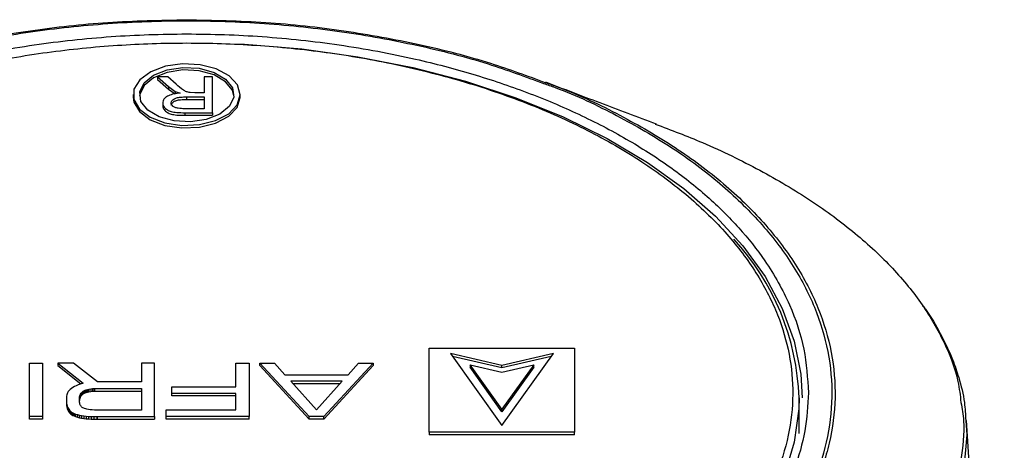
# Model space of a CAD drawing. Units: millimetres. Extents: x 20 to 833, y 20 to 574.
# Drawn here: x 124 to 166, y 196 to 214 of the extents above; entities that cross this region are included whole.
import ezdxf

# ---------------------------------------------------------------- set-up
doc = ezdxf.new("R2010")
doc.units = ezdxf.units.MM
doc.header["$LTSCALE"] = 2

msp = doc.modelspace()

# ---------------------------------------------------------------- linework, layer by layer
at = {"color": 7, "linetype": 'Continuous', "lineweight": 25}
for p, q in [((129.884, 211.877), (130.342, 211.463)), ((130.322, 211.877), (129.884, 211.877)), ((129.884, 211.877), (129.884, 211.769)), ((130.671, 211.561), (130.322, 211.877)), ((131.858, 211.877), (131.858, 211.202)), ((132.207, 211.877), (131.858, 211.877)), ((132.207, 210.356), (132.207, 211.877)), ((129.884, 211.769), (130.342, 211.354)), ((130.342, 211.463), (130.632, 211.261)), ((130.342, 211.463), (130.342, 211.354)), ((128.849, 211.126), (128.849, 211.017)), ((130.342, 211.354), (130.632, 211.152)), ((130.632, 211.261), (130.842, 211.185)), ((130.632, 211.261), (130.632, 211.152)), ((131.108, 211.027), (131.858, 211.027)), ((131.108, 211.027), (131.108, 210.918)), ((131.453, 211.202), (131.259, 211.209)), ((131.858, 211.202), (131.453, 211.202)), ((131.858, 211.027), (131.858, 210.524)), ((133.382, 211.017), (133.382, 211.126)), ((130.099, 210.768), (130.099, 210.659)), ((131.108, 210.918), (131.858, 210.918)), ((131.858, 210.524), (131.024, 210.524)), ((131.038, 210.356), (132.207, 210.356)), ((131.038, 210.356), (131.038, 210.247)), ((131.038, 210.247), (132.207, 210.247)), ((132.207, 210.356), (132.207, 210.247)), ((141.387, 196.825), (141.387, 200.379)), ((141.387, 200.379), (147.544, 200.379)), ((147.544, 200.379), (147.544, 196.825)), ((144.466, 199.651), (142.284, 200.159)), ((142.284, 200.159), (144.466, 197.106)), ((144.466, 199.542), (142.377, 200.028)), ((144.466, 197.106), (146.646, 200.159)), ((146.646, 200.159), (144.466, 199.651)), ((146.553, 200.028), (144.466, 199.542)), ((124.456, 199.75), (125.009, 199.75)), ((124.456, 197.484), (124.456, 199.75)), ((125.009, 199.75), (125.009, 197.484)), ((125.663, 199.75), (126.733, 198.902)), ((126.327, 199.75), (125.663, 199.75)), ((125.663, 199.75), (125.663, 199.641)), ((125.663, 199.641), (126.634, 198.871)), ((127.336, 198.952), (126.327, 199.75)), ((129.749, 199.75), (129.197, 199.75)), ((129.197, 199.75), (129.197, 198.952)), ((129.749, 197.484), (129.749, 199.75)), ((133.203, 198.742), (133.203, 199.75)), ((133.203, 199.75), (133.757, 199.75)), ((133.757, 199.75), (133.757, 197.484)), ((136.3, 197.484), (134.211, 199.75)), ((134.211, 199.75), (134.83, 199.75)), ((134.211, 199.641), (134.211, 199.75)), ((136.3, 197.375), (134.211, 199.641)), ((134.83, 199.75), (135.277, 199.255)), ((139.015, 199.75), (136.925, 197.484)), ((139.015, 199.641), (136.925, 197.375)), ((137.948, 199.255), (138.396, 199.75)), ((138.396, 199.75), (139.015, 199.75)), ((139.015, 199.75), (139.015, 199.641)), ((143.12, 199.68), (143.12, 199.571)), ((144.466, 197.797), (143.12, 199.68)), ((143.12, 199.68), (144.466, 199.367)), ((144.466, 197.688), (143.12, 199.571)), ((145.811, 199.68), (144.466, 197.797)), ((144.466, 199.367), (145.811, 199.68)), ((144.466, 199.542), (144.466, 199.651)), ((145.811, 199.571), (144.466, 197.688)), ((145.811, 199.571), (145.811, 199.68)), ((129.197, 198.952), (127.336, 198.952)), ((135.277, 199.255), (137.948, 199.255)), ((137.7, 198.982), (135.525, 198.982)), ((135.525, 198.982), (136.613, 197.763)), ((136.613, 197.763), (137.7, 198.982)), ((126.101, 198.541), (126.073, 198.495)), ((126.137, 198.586), (126.101, 198.541)), ((126.181, 198.629), (126.137, 198.586)), ((126.232, 198.672), (126.181, 198.629)), ((126.29, 198.713), (126.232, 198.672)), ((126.357, 198.753), (126.29, 198.713)), ((126.431, 198.791), (126.357, 198.753)), ((126.513, 198.827), (126.431, 198.791)), ((126.6, 198.86), (126.513, 198.827)), ((126.693, 198.89), (126.6, 198.86)), ((126.643, 198.475), (126.669, 198.506)), ((126.669, 198.506), (126.697, 198.533)), ((126.669, 198.506), (126.669, 198.397)), ((126.733, 198.902), (126.693, 198.89)), ((126.697, 198.533), (126.725, 198.556)), ((126.697, 198.533), (126.697, 198.424)), ((126.725, 198.556), (126.753, 198.574)), ((126.725, 198.556), (126.725, 198.447)), ((126.753, 198.574), (126.757, 198.577)), ((126.753, 198.574), (126.753, 198.466)), ((126.757, 198.577), (126.782, 198.59)), ((126.757, 198.468), (126.757, 198.577)), ((126.782, 198.59), (126.816, 198.603)), ((126.782, 198.59), (126.782, 198.481)), ((126.816, 198.603), (126.86, 198.618)), ((126.816, 198.603), (126.816, 198.495)), ((126.816, 198.495), (126.86, 198.509)), ((126.86, 198.618), (126.913, 198.633)), ((126.86, 198.618), (126.86, 198.509)), ((126.86, 198.509), (126.913, 198.524)), ((126.913, 198.633), (126.977, 198.647)), ((126.913, 198.633), (126.913, 198.524)), ((126.913, 198.524), (126.977, 198.538)), ((126.977, 198.647), (127.048, 198.659)), ((126.977, 198.647), (126.977, 198.538)), ((126.977, 198.538), (127.048, 198.55)), ((127.048, 198.659), (127.12, 198.667)), ((127.048, 198.659), (127.048, 198.55)), ((127.048, 198.55), (127.12, 198.558)), ((127.12, 198.667), (127.191, 198.67)), ((127.12, 198.667), (127.12, 198.558)), ((127.12, 198.558), (127.191, 198.561)), ((127.191, 198.67), (127.215, 198.67)), ((127.191, 198.67), (127.191, 198.561)), ((127.191, 198.561), (127.215, 198.562)), ((127.215, 198.67), (129.197, 198.67)), ((127.215, 198.67), (127.215, 198.562)), ((127.215, 198.562), (129.197, 198.562)), ((129.197, 198.67), (129.197, 197.76)), ((130.49, 198.466), (130.49, 198.742)), ((130.49, 198.742), (133.203, 198.742)), ((137.602, 198.873), (135.623, 198.873)), ((126.038, 198.401), (126.031, 198.353)), ((126.031, 198.353), (126.031, 198.33)), ((126.031, 198.33), (126.031, 198.053)), ((126.052, 198.448), (126.038, 198.401)), ((126.073, 198.495), (126.052, 198.448)), ((126.578, 198.278), (126.581, 198.322)), ((126.578, 198.128), (126.578, 198.278)), ((126.581, 198.213), (126.578, 198.169)), ((126.58, 198.088), (126.578, 198.128)), ((126.585, 198.05), (126.58, 198.088)), ((126.581, 198.322), (126.589, 198.363)), ((126.581, 198.322), (126.581, 198.213)), ((126.589, 198.255), (126.581, 198.213)), ((126.589, 198.363), (126.602, 198.403)), ((126.589, 198.363), (126.589, 198.255)), ((126.602, 198.294), (126.589, 198.255)), ((126.602, 198.403), (126.621, 198.44)), ((126.602, 198.403), (126.602, 198.294)), ((126.621, 198.331), (126.602, 198.294)), ((126.621, 198.44), (126.643, 198.475)), ((126.621, 198.44), (126.621, 198.331)), ((126.643, 198.366), (126.621, 198.331)), ((126.643, 198.475), (126.643, 198.366)), ((126.669, 198.397), (126.643, 198.366)), ((126.697, 198.424), (126.669, 198.397)), ((126.725, 198.447), (126.697, 198.424)), ((126.753, 198.466), (126.725, 198.447)), ((126.757, 198.468), (126.753, 198.466)), ((126.757, 198.468), (126.782, 198.481)), ((126.782, 198.481), (126.816, 198.495)), ((133.203, 198.466), (130.49, 198.466)), ((130.49, 198.357), (130.49, 198.466)), ((133.203, 198.357), (130.49, 198.357)), ((133.203, 197.766), (133.203, 198.466)), ((157.049, 196.773), (157.049, 198.276)), ((126.031, 198.053), (126.034, 197.996)), ((126.031, 198.053), (126.031, 197.945)), ((126.031, 197.945), (126.034, 197.888)), ((126.034, 197.996), (126.046, 197.941)), ((126.034, 197.996), (126.034, 197.888)), ((126.034, 197.888), (126.046, 197.833)), ((126.046, 197.941), (126.064, 197.889)), ((126.046, 197.941), (126.046, 197.833)), ((126.046, 197.833), (126.064, 197.78)), ((126.064, 197.889), (126.088, 197.839)), ((126.064, 197.889), (126.064, 197.78)), ((126.064, 197.78), (126.088, 197.73)), ((126.088, 197.839), (126.119, 197.793)), ((126.088, 197.839), (126.088, 197.73)), ((126.088, 197.73), (126.119, 197.684)), ((126.119, 197.793), (126.154, 197.75)), ((126.119, 197.793), (126.119, 197.684)), ((126.119, 197.684), (126.154, 197.641)), ((126.154, 197.75), (126.195, 197.711)), ((126.154, 197.75), (126.154, 197.641)), ((126.195, 197.711), (126.241, 197.676)), ((126.195, 197.711), (126.195, 197.602)), ((126.241, 197.676), (126.29, 197.645)), ((126.241, 197.676), (126.241, 197.567)), ((126.594, 198.014), (126.585, 198.05)), ((126.607, 197.981), (126.594, 198.014)), ((126.623, 197.951), (126.607, 197.981)), ((126.642, 197.923), (126.623, 197.951)), ((126.666, 197.897), (126.642, 197.923)), ((126.692, 197.875), (126.666, 197.897)), ((126.721, 197.855), (126.692, 197.875)), ((126.754, 197.837), (126.721, 197.855)), ((126.76, 197.834), (126.754, 197.837)), ((126.793, 197.82), (126.76, 197.834)), ((126.837, 197.807), (126.793, 197.82)), ((126.89, 197.794), (126.837, 197.807)), ((126.954, 197.782), (126.89, 197.794)), ((127.03, 197.772), (126.954, 197.782)), ((127.118, 197.764), (127.03, 197.772)), ((127.204, 197.761), (127.118, 197.764)), ((129.197, 197.76), (127.204, 197.761)), ((130.241, 197.484), (130.241, 197.766)), ((130.241, 197.766), (133.203, 197.766)), ((144.466, 197.688), (144.466, 197.797)), ((125.009, 197.484), (124.456, 197.484)), ((124.456, 197.376), (124.456, 197.484)), ((125.009, 197.376), (124.456, 197.376)), ((125.009, 197.484), (125.009, 197.376)), ((126.154, 197.641), (126.195, 197.602)), ((126.195, 197.602), (126.241, 197.567)), ((126.241, 197.567), (126.29, 197.536)), ((126.29, 197.645), (126.343, 197.618)), ((126.29, 197.645), (126.29, 197.536)), ((126.29, 197.536), (126.343, 197.509)), ((126.343, 197.618), (126.371, 197.606)), ((126.343, 197.618), (126.343, 197.509)), ((126.343, 197.509), (126.371, 197.497)), ((126.371, 197.606), (126.406, 197.593)), ((126.371, 197.606), (126.371, 197.497)), ((126.371, 197.497), (126.406, 197.484)), ((126.406, 197.593), (126.487, 197.568)), ((126.406, 197.593), (126.406, 197.484)), ((126.406, 197.484), (126.487, 197.459)), ((126.487, 197.568), (126.572, 197.546)), ((126.487, 197.568), (126.487, 197.459)), ((126.487, 197.459), (126.572, 197.437)), ((126.572, 197.546), (126.663, 197.528)), ((126.572, 197.546), (126.572, 197.437)), ((126.572, 197.437), (126.663, 197.419)), ((126.663, 197.528), (126.758, 197.514)), ((126.663, 197.528), (126.663, 197.419)), ((126.663, 197.419), (126.758, 197.405)), ((126.758, 197.514), (126.858, 197.502)), ((126.758, 197.514), (126.758, 197.405)), ((126.758, 197.405), (126.858, 197.394)), ((126.858, 197.502), (126.963, 197.494)), ((126.858, 197.502), (126.858, 197.394)), ((126.858, 197.394), (126.963, 197.385)), ((126.963, 197.494), (127.073, 197.489)), ((126.963, 197.494), (126.963, 197.385)), ((126.963, 197.385), (127.073, 197.38)), ((127.073, 197.489), (127.188, 197.485)), ((127.073, 197.489), (127.073, 197.38)), ((127.073, 197.38), (127.188, 197.376)), ((127.188, 197.485), (127.308, 197.484)), ((127.188, 197.485), (127.188, 197.376)), ((127.188, 197.376), (127.308, 197.375)), ((127.308, 197.484), (127.308, 197.375)), ((127.308, 197.484), (127.323, 197.484)), ((127.308, 197.375), (127.323, 197.375)), ((127.323, 197.484), (127.323, 197.375)), ((127.323, 197.484), (129.749, 197.484)), ((127.323, 197.375), (129.749, 197.375)), ((129.749, 197.484), (129.749, 197.375)), ((133.757, 197.484), (130.241, 197.484)), ((130.241, 197.375), (130.241, 197.484)), ((133.757, 197.375), (130.241, 197.375)), ((133.757, 197.375), (133.757, 197.484)), ((136.925, 197.484), (136.3, 197.484)), ((136.3, 197.375), (136.3, 197.484)), ((136.925, 197.375), (136.3, 197.375)), ((136.925, 197.375), (136.925, 197.484)), ((164.109, 197.314), (164.154, 196.711)), ((165.744, 172.312), (164.138, 197.316)), ((147.544, 196.825), (141.387, 196.825)), ((141.387, 196.825), (141.387, 196.716)), ((147.544, 196.716), (141.387, 196.716)), ((147.544, 196.716), (147.544, 196.825)), ((164.154, 196.711), (164.038, 195.437))]:
    msp.add_line(p, q, dxfattribs=at)
at = {"color": 7, "linetype": 'Continuous', "lineweight": 25, "flags": 128}
for points in [[(133.329, 213.268), (133.562, 213.255), (135.987, 213.057), (138.369, 212.727), (140.687, 212.271), (142.92, 211.69), (145.05, 210.991), (147.056, 210.18), (148.921, 209.263), (150.629, 208.25), (152.165, 207.149), (153.515, 205.969), (154.667, 204.721), (155.611, 203.416), (156.338, 202.066), (156.843, 200.682), (157.121, 199.278), (157.179, 198.276)], [(130.19, 209.931), (130.912, 209.822), (131.656, 209.855), (132.342, 210.025), (132.894, 210.314), (133.254, 210.692), (133.382, 211.116), (133.264, 211.542), (132.914, 211.922), (132.369, 212.216), (131.687, 212.392), (130.944, 212.43), (130.22, 212.328), (129.592, 212.095), (129.13, 211.756), (128.882, 211.35), (128.877, 210.919), (129.114, 210.511), (129.568, 210.169), (130.19, 209.931)], [(130.285, 212.176), (130.958, 212.276), (131.649, 212.238), (132.276, 212.066), (132.763, 211.78), (133.051, 211.415), (133.106, 211.015), (132.921, 210.629), (132.518, 210.302), (131.946, 210.075), (131.273, 209.975), (130.582, 210.013), (129.955, 210.185), (129.468, 210.471), (129.179, 210.836), (129.125, 211.236), (129.31, 211.622), (129.713, 211.949), (130.285, 212.176)], [(130.285, 212.067), (129.713, 211.84), (129.31, 211.513), (129.125, 211.127), (129.118, 211.071)], [(133.113, 211.071), (133.051, 211.306), (132.763, 211.671), (132.276, 211.957), (131.649, 212.129), (130.958, 212.168), (130.285, 212.067)], [(128.849, 211.017), (128.877, 210.81), (129.114, 210.402), (129.568, 210.06), (130.19, 209.822)], [(130.19, 209.822), (130.912, 209.713), (131.656, 209.746), (132.342, 209.916), (132.894, 210.206), (133.254, 210.583), (133.382, 211.007), (133.382, 211.017)], [(157.049, 198.276), (157.036, 197.811), (156.846, 196.405), (156.427, 195.016), (155.783, 193.656), (154.921, 192.336), (153.847, 191.07), (152.572, 189.867), (151.106, 188.739), (149.463, 187.696), (147.658, 186.746), (145.705, 185.899), (143.623, 185.161), (142.336, 184.778)]]:
    msp.add_lwpolyline(points, dxfattribs=at)
at = {"color": 7, "linetype": 'Continuous', "lineweight": 25}
msp.add_arc((146.655, 197.935), 10.399, 1.8787, 42.8181, dxfattribs=at)
for points, knots in [([(115.916, 211.632), (116.686, 211.917), (118.392, 212.55), (121.28, 213.287), (124.472, 213.866), (127.771, 214.229), (129.998, 214.275), (131.115, 214.298)], [0, 0, 0, 0, 0.170067, 0.377292, 0.585566, 0.792187, 1, 1, 1, 1]), ([(115.989, 211.591), (116.755, 211.876), (118.449, 212.506), (121.314, 213.239), (124.484, 213.82), (127.759, 214.17), (131.086, 214.29), (134.417, 214.174), (137.703, 213.826), (140.88, 213.247), (143.753, 212.515), (145.455, 211.884), (146.226, 211.598)], [0, 0, 0, 0, 0.08518, 0.188353, 0.291975, 0.395819, 0.499193, 0.60312, 0.707295, 0.811002, 0.914276, 1, 1, 1, 1]), ([(131.115, 214.298), (132.235, 214.275), (134.475, 214.229), (137.78, 213.863), (140.972, 213.282), (143.85, 212.546), (145.552, 211.914), (146.32, 211.629)], [0, 0, 0, 0, 0.2082236, 0.4165732, 0.6237596, 0.8301556, 1, 1, 1, 1]), ([(104.785, 198.493), (104.823, 199.111), (104.899, 200.366), (105.532, 202.247), (106.488, 203.968), (107.696, 205.497), (109.049, 206.834), (110.641, 208.094), (112.464, 209.26), (114.484, 210.313), (116.666, 211.232), (118.982, 212.013), (121.632, 212.709), (124.612, 213.265), (127.871, 213.617), (131.115, 213.731), (134.359, 213.617), (137.618, 213.266), (140.598, 212.71), (143.248, 212.013), (145.564, 211.232), (147.747, 210.313), (149.766, 209.261), (151.589, 208.095), (153.181, 206.835), (154.535, 205.498), (155.742, 203.968), (156.699, 202.247), (157.331, 200.366), (157.408, 199.111), (157.446, 198.493)], [0, 0, 0, 0, 0.038813, 0.0788296, 0.1199757, 0.1521353, 0.1843034, 0.2171474, 0.25, 0.2828439, 0.3156965, 0.3478562, 0.3800243, 0.4211628, 0.4611813, 0.5, 0.538811, 0.5788296, 0.6199757, 0.6521353, 0.6843034, 0.7171474, 0.75, 0.7828439, 0.8156965, 0.8478562, 0.8800243, 0.9211628, 0.9611832, 1, 1, 1, 1]), ([(125.499, 184.035), (124.55, 184.177), (122.626, 184.465), (119.841, 185.146), (117.131, 186.024), (114.57, 187.115), (112.225, 188.404), (110.169, 189.862), (108.448, 191.459), (107.098, 193.158), (106.144, 194.91), (105.581, 196.675), (105.391, 198.416), (105.549, 200.128), (106.044, 201.819), (106.89, 203.493), (108.108, 205.145), (109.703, 206.734), (111.664, 208.221), (113.949, 209.562), (116.508, 210.725), (119.285, 211.686), (122.197, 212.427), (125.174, 212.944), (128.15, 213.245), (131.116, 213.343), (134.081, 213.245), (137.057, 212.944), (140.034, 212.427), (142.946, 211.686), (145.723, 210.725), (148.283, 209.562), (150.567, 208.221), (152.528, 206.734), (154.123, 205.144), (155.341, 203.493), (156.187, 201.819), (156.682, 200.128), (156.84, 198.416), (156.649, 196.675), (156.086, 194.91), (155.132, 193.157), (153.783, 191.458), (152.062, 189.862), (150.005, 188.403), (147.66, 187.115), (145.1, 186.024), (142.39, 185.146), (139.604, 184.465), (137.681, 184.177), (136.732, 184.035)], [0, 0, 0, 0, 0.019606, 0.039735, 0.060348, 0.0817, 0.103265, 0.125, 0.146739, 0.168304, 0.189652, 0.21027, 0.230397, 0.25, 0.269607, 0.289735, 0.310348, 0.3317, 0.353265, 0.375, 0.396739, 0.418304, 0.439652, 0.46027, 0.480397, 0.5, 0.519607, 0.539735, 0.560348, 0.5817, 0.603265, 0.625, 0.646739, 0.668304, 0.689652, 0.71027, 0.730397, 0.75, 0.769607, 0.789735, 0.810348, 0.8317, 0.853265, 0.875, 0.896739, 0.918304, 0.939652, 0.96027, 0.980396, 1, 1, 1, 1]), ([(125.134, 182.886), (124.042, 183.069), (121.862, 183.435), (118.773, 184.243), (115.876, 185.227), (113.21, 186.401), (110.81, 187.748), (108.709, 189.252), (106.936, 190.888), (105.52, 192.634), (104.481, 194.468), (103.834, 196.359), (103.589, 198.281), (103.753, 200.207), (104.319, 202.108), (105.282, 203.955), (106.631, 205.723), (108.341, 207.381), (110.382, 208.914), (112.752, 210.274), (114.618, 211.183), (115.748, 211.573), (115.916, 211.632)], [0, 0, 0, 0, 0.052694, 0.105261, 0.157357, 0.209246, 0.261547, 0.313464, 0.365398, 0.417675, 0.469526, 0.521596, 0.573824, 0.625696, 0.677918, 0.730074, 0.781992, 0.834349, 0.886389, 0.938383, 0.990784, 1, 1, 1, 1]), ([(125.182, 183.153), (124.097, 183.305), (121.931, 183.609), (118.849, 184.367), (115.956, 185.323), (113.295, 186.48), (110.9, 187.813), (108.804, 189.306), (107.04, 190.935), (105.633, 192.675), (104.602, 194.502), (103.963, 196.387), (103.726, 198.303), (103.894, 200.222), (104.461, 202.115), (105.422, 203.954), (106.763, 205.712), (108.464, 207.363), (110.492, 208.887), (112.845, 210.24), (114.697, 211.144), (115.819, 211.532), (115.989, 211.591)], [0, 0, 0, 0, 0.052495, 0.104809, 0.157114, 0.209097, 0.261262, 0.31336, 0.365466, 0.417588, 0.469607, 0.521795, 0.573895, 0.625869, 0.678126, 0.73021, 0.782142, 0.834395, 0.886542, 0.938436, 0.990652, 1, 1, 1, 1]), ([(131.259, 211.209), (131.205, 211.22), (131.095, 211.242), (130.888, 211.363), (130.764, 211.476), (130.671, 211.561)], [0, 0, 0, 0, 0.196203, 0.399046, 1, 1, 1, 1]), ([(146.226, 211.598), (146.391, 211.541), (147.506, 211.156), (149.357, 210.254), (151.715, 208.903), (153.747, 207.38), (155.452, 205.729), (156.799, 203.971), (157.763, 202.132), (158.334, 200.238), (158.505, 198.319), (158.271, 196.402), (157.635, 194.516), (156.607, 192.687), (155.2, 190.945), (153.438, 189.315), (151.344, 187.821), (148.948, 186.486), (146.284, 185.327), (143.388, 184.369), (140.301, 183.609), (138.133, 183.305), (137.049, 183.153)], [0, 0, 0, 0, 0.00905, 0.061153, 0.113239, 0.16537, 0.217401, 0.269619, 0.321706, 0.373682, 0.425958, 0.47807, 0.529978, 0.58226, 0.634408, 0.686308, 0.738547, 0.79075, 0.842675, 0.895143, 0.947542, 1, 1, 1, 1]), ([(146.32, 211.629), (146.496, 211.568), (147.625, 211.177), (149.49, 210.268), (151.858, 208.908), (153.896, 207.376), (155.605, 205.717), (156.952, 203.951), (157.913, 202.104), (158.479, 200.203), (158.641, 198.279), (158.396, 196.358), (157.749, 194.466), (156.711, 192.635), (155.295, 190.889), (153.523, 189.253), (151.424, 187.751), (149.024, 186.403), (146.36, 185.228), (143.458, 184.243), (140.366, 183.434), (138.189, 183.069), (137.097, 182.886)], [0, 0, 0, 0, 0.00962, 0.061634, 0.113623, 0.165979, 0.217903, 0.269975, 0.322258, 0.37413, 0.426293, 0.478425, 0.530259, 0.582508, 0.63446, 0.686328, 0.738605, 0.790474, 0.84248, 0.894888, 0.947306, 1, 1, 1, 1]), ([(151.015, 209.875), (150.208, 210.177), (148.588, 210.781), (147.084, 211.357), (146.329, 211.646)], [0, 0, 0, 0, 0.497935, 1, 1, 1, 1]), ([(130.842, 211.185), (130.754, 211.176), (130.577, 211.158), (130.347, 211.09), (130.189, 210.987), (130.106, 210.869), (130.09, 210.734), (130.145, 210.595), (130.274, 210.478), (130.464, 210.397), (130.724, 210.36), (130.923, 210.357), (131.038, 210.356)], [0, 0, 0, 0, 0.107638, 0.216155, 0.303271, 0.390389, 0.476946, 0.58179, 0.683543, 0.760658, 0.860831, 1, 1, 1, 1]), ([(131.024, 210.524), (130.933, 210.526), (130.794, 210.53), (130.622, 210.575), (130.521, 210.634), (130.465, 210.707), (130.453, 210.787), (130.483, 210.867), (130.561, 210.94), (130.689, 210.994), (130.878, 211.024), (131.024, 211.026), (131.108, 211.027)], [0, 0, 0, 0, 0.159233, 0.244214, 0.329786, 0.409058, 0.484299, 0.573648, 0.65845, 0.741312, 0.850442, 1, 1, 1, 1]), ([(130.104, 210.659), (130.103, 210.651), (130.093, 210.593), (130.149, 210.486), (130.273, 210.369), (130.464, 210.288), (130.724, 210.251), (130.923, 210.249), (131.038, 210.247)], [0, 0, 0, 0, 0.031771, 0.225849, 0.414204, 0.556953, 0.742383, 1, 1, 1, 1]), ([(130.46, 210.676), (130.468, 210.704), (130.482, 210.759), (130.561, 210.831), (130.689, 210.886), (130.878, 210.915), (131.024, 210.917), (131.108, 210.918)], [0, 0, 0, 0, 0.1684278, 0.3338284, 0.4954454, 0.7082963, 1, 1, 1, 1]), ([(150.959, 209.876), (151.635, 209.621), (153.213, 209.026), (155.417, 207.939), (157.591, 206.653), (159.475, 205.26), (161.056, 203.78), (162.321, 202.23), (163.238, 200.623), (163.779, 199.232), (163.874, 198.376), (163.907, 198.079)], [0, 0, 0, 0, 0.090563, 0.211306, 0.331448, 0.452273, 0.573335, 0.693482, 0.813969, 0.9353, 1, 1, 1, 1]), ([(162.285, 202.182), (162.325, 202.131), (162.619, 201.748), (163.059, 200.987), (163.522, 200.022), (163.853, 199.043), (164.069, 198.18), (164.097, 197.569), (164.109, 197.314)], [0, 0, 0, 0, 0.033064, 0.247226, 0.476309, 0.631275, 0.846236, 1, 1, 1, 1]), ([(157.446, 198.493), (157.419, 197.954), (157.364, 196.863), (156.863, 195.236), (156.327, 193.934), (155.764, 193.226), (155.608, 193.029)], [0, 0, 0, 0, 0.288361, 0.583205, 0.884142, 1, 1, 1, 1]), ([(163.907, 198.079), (163.953, 197.821), (164.097, 197.008), (163.982, 196.193), (163.904, 195.635)], [0, 0, 0, 0, 0.316207, 1, 1, 1, 1])]:
    msp.add_open_spline(points, degree=3, knots=knots, dxfattribs=at)

doc.saveas('drawing.dxf')
